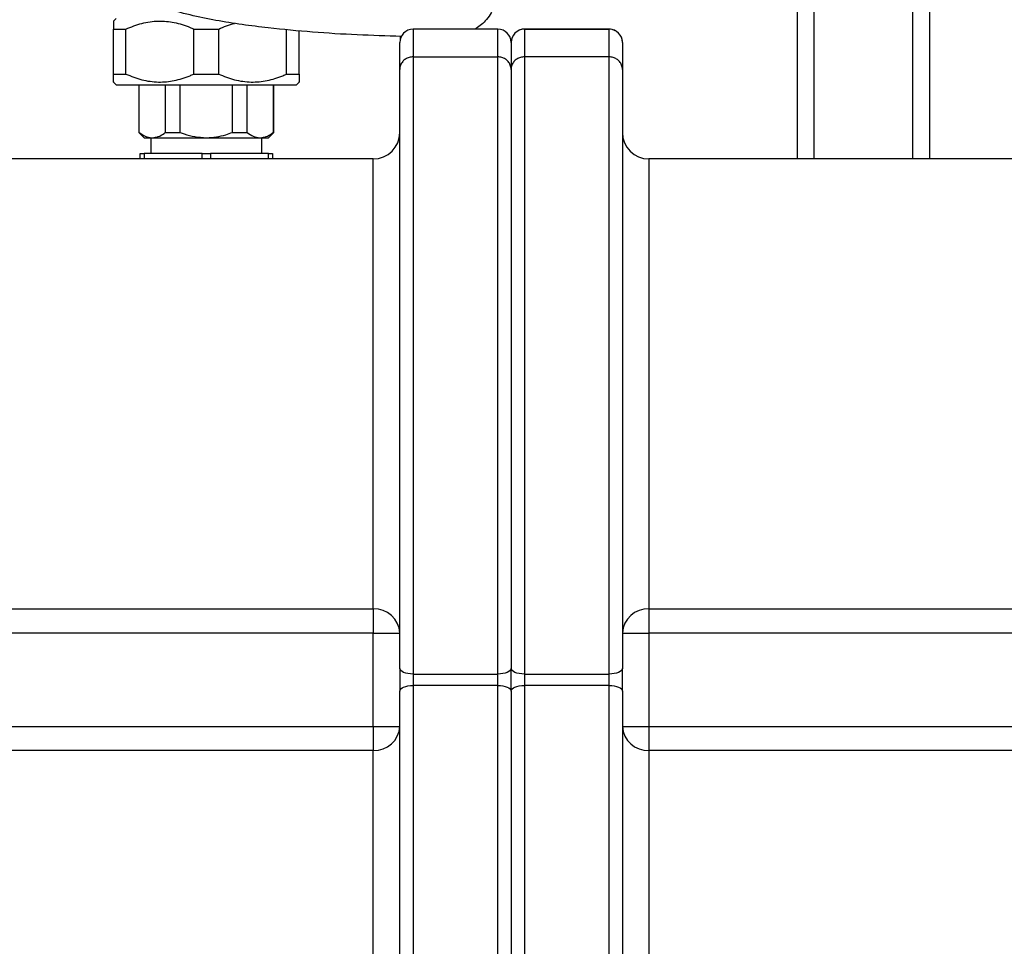
# Model space of a CAD drawing. Units: millimetres. Extents: x -3406 to -2851, y -5603 to -5221.
# Drawn here: x -3165 to -3140, y -5479 to -5456 of the extents above; entities that cross this region are included whole.
import ezdxf

# ---------------------------------------------------------------- set-up
doc = ezdxf.new("R2010")
doc.units = ezdxf.units.MM

msp = doc.modelspace()

# ---------------------------------------------------------------- linework, layer by layer
at = {"color": 7, "linetype": 'Continuous', "lineweight": 25}
for p, q in [((-3145.56312, -5459.31821), (-3145.56312, -5428.25154)), ((-3142.22978, -5459.31821), (-3142.22978, -5428.25154)), ((-3162.69645, -5455.78487), (-3162.76312, -5455.85154)), ((-3162.76312, -5456.05154), (-3162.45085, -5456.05154)), ((-3162.76312, -5457.18487), (-3162.76312, -5456.05154)), ((-3162.45085, -5457.18487), (-3162.45085, -5456.05154)), ((-3160.74205, -5456.05154), (-3160.11752, -5456.05154)), ((-3160.74205, -5457.18487), (-3160.74205, -5456.05154)), ((-3160.11752, -5457.18487), (-3160.11752, -5456.05154)), ((-3158.40872, -5457.18487), (-3158.40872, -5456.07181)), ((-3158.09645, -5457.18487), (-3158.09645, -5456.09736)), ((-3153.09645, -5456.05446), (-3155.22978, -5456.05446)), ((-3155.22978, -5456.05457), (-3155.22978, -5456.75154)), ((-3153.09645, -5456.05457), (-3155.22978, -5456.05457)), ((-3153.09645, -5456.75154), (-3153.09645, -5456.05457)), ((-3152.42978, -5456.05446), (-3150.29645, -5456.05446)), ((-3152.42978, -5456.05457), (-3152.42978, -5456.75154)), ((-3150.29645, -5456.05457), (-3152.42978, -5456.05457)), ((-3150.29645, -5456.75154), (-3150.29645, -5456.05457)), ((-3155.56312, -5456.38781), (-3155.56312, -5456.38928)), ((-3155.56312, -5457.06635), (-3155.56312, -5456.38928)), ((-3155.5517, -5456.23229), (-3155.5517, -5456.30241)), ((-3152.76312, -5456.38928), (-3152.76312, -5456.38781)), ((-3152.76312, -5456.38928), (-3152.76312, -5457.06635)), ((-3149.96312, -5456.38781), (-3149.96312, -5456.38928)), ((-3149.96312, -5456.38928), (-3149.96312, -5457.06635)), ((-3155.22978, -5456.75154), (-3155.22978, -5472.27535)), ((-3155.22978, -5456.75154), (-3153.09645, -5456.75154)), ((-3153.09645, -5472.27535), (-3153.09645, -5456.75154)), ((-3152.42978, -5456.75154), (-3152.42978, -5472.27535)), ((-3150.29645, -5456.75154), (-3152.42978, -5456.75154)), ((-3150.29645, -5472.27535), (-3150.29645, -5456.75154)), ((-3162.76312, -5457.18487), (-3162.45085, -5457.18487)), ((-3160.74205, -5457.18487), (-3160.11752, -5457.18487)), ((-3158.40872, -5457.18487), (-3158.09645, -5457.18487)), ((-3155.56312, -5472.1325), (-3155.56312, -5457.06635)), ((-3152.76312, -5457.06635), (-3152.76312, -5472.1325)), ((-3149.96312, -5457.06635), (-3149.96312, -5472.1325)), ((-3162.76312, -5457.38487), (-3162.69645, -5457.45154)), ((-3158.16312, -5457.45154), (-3158.09645, -5457.38487)), ((-3162.69645, -5457.45154), (-3158.16312, -5457.45154)), ((-3162.12978, -5457.45154), (-3162.12978, -5458.65154)), ((-3162.11654, -5458.65154), (-3162.11654, -5457.45154)), ((-3161.45657, -5458.65154), (-3161.45657, -5457.45154)), ((-3161.08975, -5458.65154), (-3161.08975, -5457.45154)), ((-3159.76982, -5458.65154), (-3159.76982, -5457.45154)), ((-3159.40299, -5458.65154), (-3159.40299, -5457.45154)), ((-3158.74303, -5458.65154), (-3158.74303, -5457.45154)), ((-3158.72978, -5458.65154), (-3158.72978, -5457.45154)), ((-3162.12978, -5458.65154), (-3161.99645, -5458.78487)), ((-3162.12978, -5458.65154), (-3162.11654, -5458.65154)), ((-3161.45657, -5458.65154), (-3161.08975, -5458.65154)), ((-3159.76982, -5458.65154), (-3159.40299, -5458.65154)), ((-3158.86312, -5458.78487), (-3158.72978, -5458.65154)), ((-3158.74303, -5458.65154), (-3158.72978, -5458.65154)), ((-3161.99645, -5458.78487), (-3161.78656, -5458.78487)), ((-3161.82645, -5458.78487), (-3161.82645, -5459.18487)), ((-3161.78656, -5458.78487), (-3160.42978, -5458.78487)), ((-3160.42978, -5458.78487), (-3159.07301, -5458.78487)), ((-3159.07301, -5458.78487), (-3158.86312, -5458.78487)), ((-3159.03312, -5459.18487), (-3159.03312, -5458.78487)), ((-3156.22979, -5459.31821), (-3184.62979, -5459.31821)), ((-3162.09645, -5459.31821), (-3162.09645, -5459.18487)), ((-3162.09645, -5459.18487), (-3161.99113, -5459.18487)), ((-3161.99113, -5459.18487), (-3161.99113, -5459.31821)), ((-3160.53511, -5459.18487), (-3161.99113, -5459.18487)), ((-3160.53511, -5459.31821), (-3160.53511, -5459.18487)), ((-3160.53511, -5459.18487), (-3160.32446, -5459.18487)), ((-3160.32446, -5459.18487), (-3160.32446, -5459.31821)), ((-3158.86844, -5459.18487), (-3160.32446, -5459.18487)), ((-3158.86844, -5459.31821), (-3158.86844, -5459.18487)), ((-3158.86844, -5459.18487), (-3158.76312, -5459.18487)), ((-3158.76312, -5459.18487), (-3158.76312, -5459.31821)), ((-3120.89645, -5459.31821), (-3149.29645, -5459.31821)), ((-3184.62979, -5470.6384), (-3156.22979, -5470.6384)), ((-3156.22979, -5470.6384), (-3156.22979, -5471.24366)), ((-3149.29645, -5470.6384), (-3120.89645, -5470.6384)), ((-3149.29645, -5470.6384), (-3149.29645, -5471.24366)), ((-3156.22979, -5471.24366), (-3184.62979, -5471.24366)), ((-3156.22979, -5471.24366), (-3155.56312, -5471.24366)), ((-3156.22979, -5473.59275), (-3156.22979, -5471.24366)), ((-3149.96312, -5471.24366), (-3149.29645, -5471.24366)), ((-3149.29645, -5471.24366), (-3149.29645, -5473.59275)), ((-3120.89645, -5471.24366), (-3149.29645, -5471.24366)), ((-3155.56312, -5472.1325), (-3155.56312, -5472.70391)), ((-3155.22978, -5472.27535), (-3153.09645, -5472.27535)), ((-3155.22978, -5472.27535), (-3155.22978, -5472.56106)), ((-3153.09645, -5472.56106), (-3153.09645, -5472.27535)), ((-3152.76312, -5472.70391), (-3152.76312, -5472.1325)), ((-3152.42978, -5472.27535), (-3150.29645, -5472.27535)), ((-3152.42978, -5472.27535), (-3152.42978, -5472.56106)), ((-3150.29645, -5472.56106), (-3150.29645, -5472.27535)), ((-3149.96312, -5472.70391), (-3149.96312, -5472.1325)), ((-3155.56312, -5487.77006), (-3155.56312, -5472.70391)), ((-3155.22978, -5472.56106), (-3155.22978, -5487.91236)), ((-3153.09645, -5472.56106), (-3155.22978, -5472.56106)), ((-3153.09645, -5487.91236), (-3153.09645, -5472.56106)), ((-3152.76312, -5472.70391), (-3152.76312, -5488.12023)), ((-3152.42978, -5472.56106), (-3152.42978, -5487.91236)), ((-3150.29645, -5472.56106), (-3152.42978, -5472.56106)), ((-3150.29645, -5487.91236), (-3150.29645, -5472.56106)), ((-3149.96312, -5472.70391), (-3149.96312, -5487.77006)), ((-3184.62979, -5473.59275), (-3156.22979, -5473.59275)), ((-3156.22979, -5473.59275), (-3155.56312, -5473.59275)), ((-3156.22979, -5473.59275), (-3156.22979, -5474.19801)), ((-3149.96312, -5473.59275), (-3149.29645, -5473.59275)), ((-3149.29645, -5473.59275), (-3149.29645, -5474.19801)), ((-3149.29645, -5473.59275), (-3120.89645, -5473.59275)), ((-3156.22979, -5474.19801), (-3184.62979, -5474.19801)), ((-3156.22979, -5485.51821), (-3156.22979, -5474.19801)), ((-3149.29645, -5474.19801), (-3149.29645, -5485.51821)), ((-3120.89645, -5474.19801), (-3149.29645, -5474.19801))]:
    msp.add_line(p, q, dxfattribs=at)
at = {"color": 8, "linetype": 'Continuous', "lineweight": 25}
for p, q in [((-3145.13645, -5459.31821), (-3145.13645, -5428.25154)), ((-3142.65645, -5459.31821), (-3142.65645, -5428.25154)), ((-3156.22979, -5470.6384), (-3156.22979, -5459.31821)), ((-3149.29645, -5459.31821), (-3149.29645, -5470.6384))]:
    msp.add_line(p, q, dxfattribs=at)
at = {"color": 7, "linetype": 'Continuous', "lineweight": 25, "flags": 128}
for points in [[(-3155.22978, -5472.27535), (-3155.29482, -5472.27261), (-3155.35735, -5472.26448), (-3155.41497, -5472.25128), (-3155.46549, -5472.23351), (-3155.50694, -5472.21186), (-3155.53774, -5472.18716), (-3155.55671, -5472.16037), (-3155.56312, -5472.1325)], [(-3152.76312, -5472.1325), (-3152.76952, -5472.16037), (-3152.78849, -5472.18716), (-3152.81929, -5472.21186), (-3152.86075, -5472.23351), (-3152.91126, -5472.25128), (-3152.96889, -5472.26448), (-3153.03142, -5472.27261), (-3153.09645, -5472.27535)], [(-3152.42978, -5472.27535), (-3152.49481, -5472.27261), (-3152.55735, -5472.26448), (-3152.61498, -5472.25128), (-3152.66549, -5472.23351), (-3152.70694, -5472.21186), (-3152.73774, -5472.18716), (-3152.75671, -5472.16037), (-3152.76312, -5472.1325)], [(-3149.96312, -5472.1325), (-3149.96952, -5472.16037), (-3149.98849, -5472.18716), (-3150.01929, -5472.21186), (-3150.06075, -5472.23351), (-3150.11126, -5472.25128), (-3150.16889, -5472.26448), (-3150.23142, -5472.27261), (-3150.29645, -5472.27535)], [(-3155.56312, -5472.70391), (-3155.55671, -5472.67605), (-3155.53774, -5472.64925), (-3155.50694, -5472.62455), (-3155.46549, -5472.6029), (-3155.41497, -5472.58513), (-3155.35735, -5472.57193), (-3155.29482, -5472.5638), (-3155.22978, -5472.56106)], [(-3153.09645, -5472.56106), (-3153.03142, -5472.5638), (-3152.96889, -5472.57193), (-3152.91126, -5472.58513), (-3152.86075, -5472.6029), (-3152.81929, -5472.62455), (-3152.78849, -5472.64925), (-3152.76952, -5472.67605), (-3152.76312, -5472.70391)], [(-3152.76312, -5472.70391), (-3152.75671, -5472.67605), (-3152.73774, -5472.64925), (-3152.70694, -5472.62455), (-3152.66549, -5472.6029), (-3152.61498, -5472.58513), (-3152.55735, -5472.57193), (-3152.49481, -5472.5638), (-3152.42978, -5472.56106)], [(-3150.29645, -5472.56106), (-3150.23142, -5472.5638), (-3150.16889, -5472.57193), (-3150.11126, -5472.58513), (-3150.06075, -5472.6029), (-3150.01929, -5472.62455), (-3149.98849, -5472.64925), (-3149.96952, -5472.67605), (-3149.96312, -5472.70391)]]:
    msp.add_lwpolyline(points, dxfattribs=at)
at = {"color": 7, "linetype": 'Continuous', "lineweight": 25}
for centre, radius, start, end in [((-3156.22978, -5458.65154), 0.66667, 270, 0), ((-3149.29645, -5458.65154), 0.66667, 180, 270), ((-3156.2005, -5471.27593), 0.6382, 2.897701, 92.630098), ((-3149.32574, -5471.27592), 0.6382, 87.369967, 177.102404), ((-3156.2005, -5473.56049), 0.6382, 267.369641, 357.10256), ((-3149.32574, -5473.56049), 0.6382, 182.897335, 272.630294)]:
    msp.add_arc(centre, radius, start, end, dxfattribs=at)
for centre, major_axis, start_param, end_param in [((-3155.22978, -5456.38928), (0, 0.33471), 0, 1.57079633), ((-3153.09645, -5456.38928), (0, -0.33471), 1.57079633, 3.14159265), ((-3152.42978, -5456.38928), (0, 0.33471), 0, 1.57079633), ((-3150.29645, -5456.38928), (0, -0.33471), 1.57079633, 3.14159265)]:
    msp.add_ellipse(centre, major_axis=major_axis, ratio=0.99589321, start_param=start_param, end_param=end_param, dxfattribs=at)
for points, knots in [([(-3155.52325, -5456.23742), (-3155.89401, -5456.22657), (-3156.63851, -5456.20479), (-3157.75518, -5456.13528), (-3158.72019, -5456.04464), (-3159.53114, -5455.94313), (-3160.18827, -5455.83935), (-3160.83952, -5455.70426), (-3161.47997, -5455.52927), (-3162.00747, -5455.33907), (-3162.42657, -5455.15441), (-3162.63445, -5455.04038), (-3162.73837, -5454.98338)], [0, 0, 0, 0, 0.15063301, 0.30247097, 0.45429514, 0.5441916, 0.6343503, 0.72440538, 0.81418, 0.90375298, 0.95188258, 1, 1, 1, 1]), ([(-3153.12715, -5455.11179), (-3153.13157, -5455.1787), (-3153.14041, -5455.3122), (-3153.18989, -5455.50912), (-3153.28381, -5455.68997), (-3153.40453, -5455.84303), (-3153.53497, -5455.96552), (-3153.62722, -5456.02612), (-3153.67037, -5456.05446)], [0, 0, 0, 0, 0.17658788, 0.3523221, 0.5307453, 0.70944072, 0.86410046, 1, 1, 1, 1]), ([(-3162.76312, -5455.85265), (-3162.76312, -5455.85228), (-3162.76312, -5455.84124), (-3162.76312, -5455.87769), (-3162.76312, -5455.94607), (-3162.76312, -5456.01988), (-3162.76312, -5456.05154)], [0, 0, 0, 0, 0.01223791, 0.36644123, 0.72825563, 1, 1, 1, 1]), ([(-3162.45085, -5456.05154), (-3162.32001, -5455.99883), (-3162.12172, -5455.91895), (-3161.84411, -5455.86519), (-3161.56986, -5455.84225), (-3161.22881, -5455.8756), (-3160.93457, -5455.96756), (-3160.7744, -5456.03743), (-3160.74205, -5456.05154)], [0, 0, 0, 0, 0.23667591, 0.35870771, 0.48071068, 0.70684212, 0.94079167, 1, 1, 1, 1]), ([(-3160.11752, -5456.05154), (-3159.98745, -5455.99473), (-3159.85592, -5455.93728), (-3159.7181, -5455.91012), (-3159.71658, -5455.90982)], [0, 0, 0, 0, 0.988926015, 1, 1, 1, 1]), ([(-3152.42978, -5456.05446), (-3152.46805, -5456.05647), (-3152.52121, -5456.05926), (-3152.56573, -5456.08668), (-3152.5782, -5456.09436)], [0, 0, 0, 0, 0.71991996, 1, 1, 1, 1]), ([(-3150.1422, -5456.09593), (-3150.16868, -5456.08267), (-3150.2174, -5456.05829), (-3150.27168, -5456.05566), (-3150.29645, -5456.05446)], [0, 0, 0, 0, 0.54361509, 1, 1, 1, 1]), ([(-3152.72096, -5456.23186), (-3152.73451, -5456.25888), (-3152.75921, -5456.30814), (-3152.7619, -5456.36303), (-3152.76312, -5456.38781)], [0, 0, 0, 0, 0.54858374, 1, 1, 1, 1]), ([(-3149.96312, -5456.38781), (-3149.96515, -5456.34955), (-3149.968, -5456.29606), (-3149.99563, -5456.25128), (-3150.00349, -5456.23853)], [0, 0, 0, 0, 0.7154462, 1, 1, 1, 1]), ([(-3155.22978, -5456.75154), (-3155.26372, -5456.75442), (-3155.33153, -5456.76018), (-3155.42266, -5456.80426), (-3155.49768, -5456.87052), (-3155.55015, -5456.96013), (-3155.56313, -5457.02973), (-3155.56312, -5457.06607), (-3155.56312, -5457.06635)], [0, 0, 0, 0, 0.18050166, 0.36065152, 0.54993277, 0.76256324, 0.99819137, 1, 1, 1, 1]), ([(-3152.76312, -5457.06635), (-3152.76312, -5457.06607), (-3152.7631, -5457.02973), (-3152.77609, -5456.96013), (-3152.82855, -5456.87052), (-3152.90358, -5456.80426), (-3152.9947, -5456.76018), (-3153.06251, -5456.75442), (-3153.09645, -5456.75154)], [0, 0, 0, 0, 0.00180863, 0.23743754, 0.45006667, 0.63934811, 0.81949815, 1, 1, 1, 1]), ([(-3152.42978, -5456.75154), (-3152.46372, -5456.75442), (-3152.53153, -5456.76018), (-3152.62266, -5456.80426), (-3152.69767, -5456.87052), (-3152.75019, -5456.96013), (-3152.76305, -5457.02973), (-3152.76312, -5457.06607), (-3152.76312, -5457.06635)], [0, 0, 0, 0, 0.18050166, 0.36065152, 0.54993277, 0.76256324, 0.99819137, 1, 1, 1, 1]), ([(-3149.96312, -5457.06635), (-3149.96312, -5457.06607), (-3149.9631, -5457.02973), (-3149.97609, -5456.96013), (-3150.02855, -5456.87052), (-3150.10358, -5456.80426), (-3150.1947, -5456.76018), (-3150.26251, -5456.75442), (-3150.29645, -5456.75154)], [0, 0, 0, 0, 0.00180863, 0.23743754, 0.45006667, 0.63934811, 0.81949815, 1, 1, 1, 1]), ([(-3162.76312, -5457.38376), (-3162.76312, -5457.38413), (-3162.76312, -5457.39517), (-3162.76312, -5457.35872), (-3162.76312, -5457.29034), (-3162.76312, -5457.21653), (-3162.76312, -5457.18487)], [0, 0, 0, 0, 0.01223791, 0.36644123, 0.72825563, 1, 1, 1, 1]), ([(-3162.45085, -5457.18487), (-3162.32001, -5457.23758), (-3162.12172, -5457.31746), (-3161.84411, -5457.37123), (-3161.56986, -5457.39415), (-3161.22881, -5457.36082), (-3160.93457, -5457.26885), (-3160.7744, -5457.19898), (-3160.74205, -5457.18487)], [0, 0, 0, 0, 0.23667587, 0.35870797, 0.48071079, 0.70684218, 0.94079169, 1, 1, 1, 1]), ([(-3160.11752, -5457.18487), (-3159.98668, -5457.23758), (-3159.78839, -5457.31746), (-3159.51078, -5457.37123), (-3159.23652, -5457.39415), (-3158.89547, -5457.36082), (-3158.60123, -5457.26885), (-3158.44107, -5457.19898), (-3158.40872, -5457.18487)], [0, 0, 0, 0, 0.23667547, 0.35870905, 0.48070972, 0.70684267, 0.94079178, 1, 1, 1, 1]), ([(-3158.09645, -5457.18487), (-3158.09645, -5457.21652), (-3158.09645, -5457.28947), (-3158.09645, -5457.35853), (-3158.09645, -5457.3951), (-3158.09645, -5457.38415), (-3158.09645, -5457.38379)], [0, 0, 0, 0, 0.2717422, 0.6262736, 0.98775084, 1, 1, 1, 1]), ([(-3162.11654, -5458.65154), (-3162.06591, -5458.68656), (-3161.96315, -5458.75765), (-3161.84999, -5458.78419), (-3161.79074, -5458.78483), (-3161.78656, -5458.78487)], [0, 0, 0, 0, 0.47438316, 0.96289439, 1, 1, 1, 1]), ([(-3161.78656, -5458.78487), (-3161.73735, -5458.77937), (-3161.63741, -5458.76819), (-3161.52816, -5458.70537), (-3161.46865, -5458.66062), (-3161.45657, -5458.65154)], [0, 0, 0, 0, 0.43595194, 0.88553861, 1, 1, 1, 1]), ([(-3161.08975, -5458.65154), (-3161.05587, -5458.66412), (-3160.93438, -5458.70927), (-3160.7153, -5458.7693), (-3160.52575, -5458.77964), (-3160.42978, -5458.78487)], [0, 0, 0, 0, 0.1602961, 0.57489895, 1, 1, 1, 1]), ([(-3160.42978, -5458.78487), (-3160.42552, -5458.78486), (-3160.34101, -5458.78464), (-3160.17449, -5458.76989), (-3159.95803, -5458.72007), (-3159.82539, -5458.67177), (-3159.76982, -5458.65154)], [0, 0, 0, 0, 0.01890565, 0.37461989, 0.73795782, 1, 1, 1, 1]), ([(-3159.40299, -5458.65154), (-3159.35237, -5458.68656), (-3159.2496, -5458.75765), (-3159.13644, -5458.78419), (-3159.07719, -5458.78483), (-3159.07301, -5458.78487)], [0, 0, 0, 0, 0.47438542, 0.96289316, 1, 1, 1, 1]), ([(-3159.07301, -5458.78487), (-3159.02381, -5458.77937), (-3158.92386, -5458.76819), (-3158.81461, -5458.70537), (-3158.7551, -5458.66062), (-3158.74303, -5458.65154)], [0, 0, 0, 0, 0.43595122, 0.88553847, 1, 1, 1, 1])]:
    msp.add_open_spline(points, degree=3, knots=knots, dxfattribs=at)

doc.saveas('drawing.dxf')
